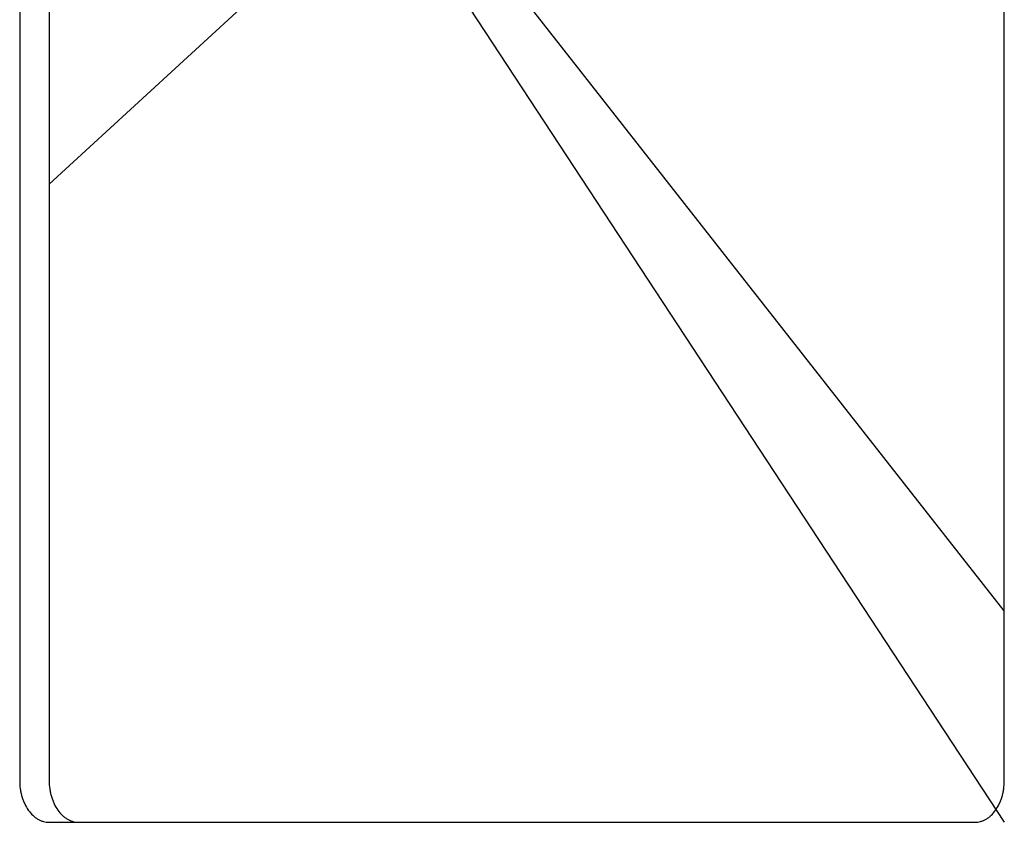
# Model space of a CAD drawing. Units: inches. Extents: x -7.3 to 44, y -28.4 to 15.3.
# Drawn here: x 39.1 to 40.3, y 5.8 to 6.8 of the extents above; entities that cross this region are included whole.
import ezdxf

# ---------------------------------------------------------------- set-up
doc = ezdxf.new("R2010")
doc.units = ezdxf.units.IN
doc.header["$LTSCALE"] = 0.935
doc.header["$MEASUREMENT"] = 0
doc.layers.get('0').update_dxf_attribs({"linetype": 'CONTINUOUS'})
doc.layers.add('03___PRT_ALL_CURVES', color=7, linetype='CONTINUOUS')

msp = doc.modelspace()

# ---------------------------------------------------------------- linework, layer by layer
at = {"color": 7, "linetype": 'CONTINUOUS'}
for p, q in [((39.1283, 8.5452), (39.1283, 5.8952)), ((39.1637, 8.5452), (39.1637, 5.8952)), ((40.3092, 5.8952), (40.3092, 8.5452)), ((39.1637, 5.8452), (40.2738, 5.8452))]:
    msp.add_line(p, q, dxfattribs=at)
for points, knots in [([(39.1283, 5.8952), (39.1283, 5.8919), (39.1286, 5.887), (39.1298, 5.8807), (39.1309, 5.8761), (39.1324, 5.8716), (39.1348, 5.8661), (39.1383, 5.8598), (39.1429, 5.8545), (39.1469, 5.8511), (39.1501, 5.8489), (39.1533, 5.8473), (39.1567, 5.8461), (39.1602, 5.8453), (39.1625, 5.8452), (39.1637, 5.8452)], [0, 0, 0, 0, 0.144784, 0.216519, 0.28719, 0.356499, 0.424218, 0.554017, 0.675653, 0.733449, 0.78937, 0.84366, 0.896638, 0.948632, 1, 1, 1, 1]), ([(39.1637, 5.8952), (39.1637, 5.8919), (39.164, 5.887), (39.1651, 5.8807), (39.1663, 5.8761), (39.1678, 5.8716), (39.1701, 5.8661), (39.1737, 5.8598), (39.1782, 5.8545), (39.1823, 5.8511), (39.1854, 5.8489), (39.1887, 5.8473), (39.1921, 5.8461), (39.1955, 5.8453), (39.1979, 5.8452), (39.199, 5.8452)], [0, 0, 0, 0, 0.144784, 0.216519, 0.28719, 0.356499, 0.424218, 0.554017, 0.675653, 0.733449, 0.78937, 0.84366, 0.896638, 0.948632, 1, 1, 1, 1]), ([(40.2738, 5.8452), (40.275, 5.8452), (40.2773, 5.8453), (40.2808, 5.8461), (40.2841, 5.8473), (40.2874, 5.8489), (40.2906, 5.8511), (40.2946, 5.8545), (40.2991, 5.8598), (40.3027, 5.8661), (40.3051, 5.8716), (40.3066, 5.8761), (40.3077, 5.8807), (40.3088, 5.887), (40.3092, 5.8919), (40.3092, 5.8952)], [0, 0, 0, 0, 0.051368, 0.103362, 0.15634, 0.21063, 0.266551, 0.324347, 0.445983, 0.575782, 0.643501, 0.71281, 0.783481, 0.855216, 1, 1, 1, 1])]:
    msp.add_open_spline(points, degree=3, knots=knots, dxfattribs=at)
at = {"layer": '03___PRT_ALL_CURVES', "color": 4, "linetype": 'CONTINUOUS'}
for p, q in [((40.3092, 6.0988), (39.5833, 7.024)), ((39.1637, 6.6109), (39.5647, 6.9792)), ((39.5647, 6.9792), (40.3092, 5.8452))]:
    msp.add_line(p, q, dxfattribs=at)

doc.saveas('drawing.dxf')
